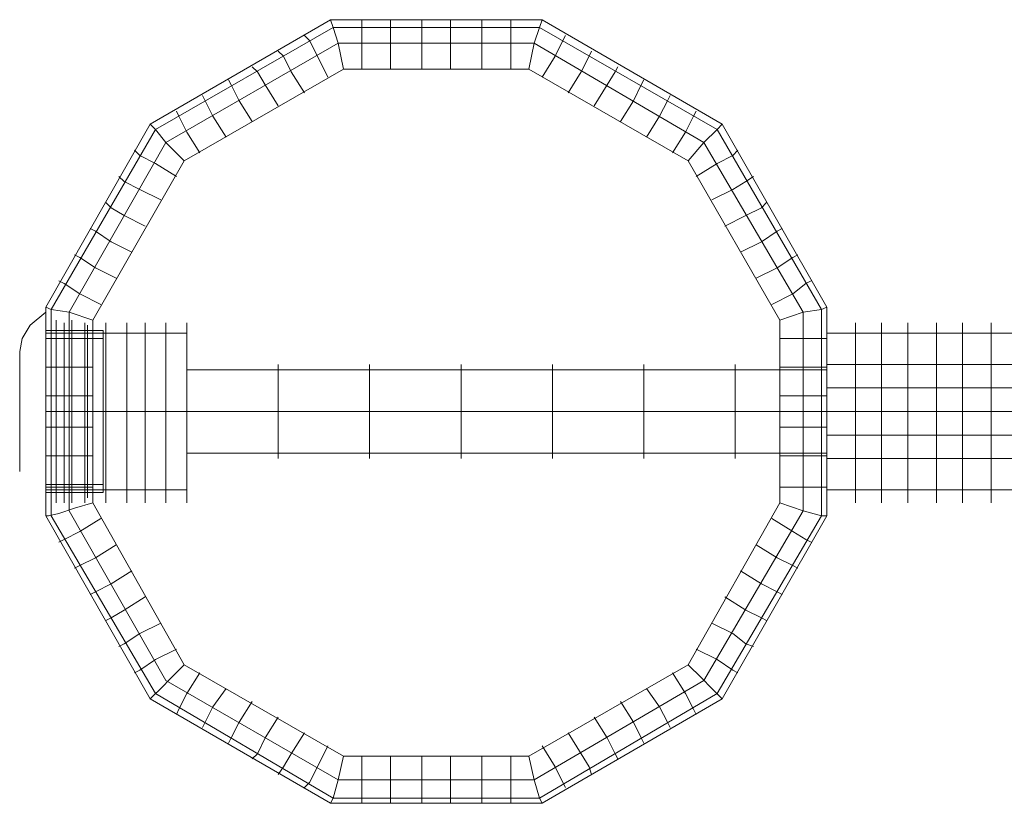
# Model space of a CAD drawing. Units: millimetres. Extents: x 0 to 8300, y -2675 to 2675.
# Drawn here: x 6211 to 6417, y -857 to -692 of the extents above; entities that cross this region are included whole.
import ezdxf

# ---------------------------------------------------------------- set-up
doc = ezdxf.new("R2010")
doc.units = ezdxf.units.MM
for name, color, linetype, lineweight in [('beslag', 254, 'Continuous', 9), ('robinia stolpe', 32, 'Continuous', 9), ('stål', 253, 'Continuous', 9)]:
    doc.layers.add(name, color=color, linetype=linetype, lineweight=lineweight)

msp = doc.modelspace()

# ---------------------------------------------------------------- linework, layer by layer
at = {"layer": 'beslag', "flags": 128}
for points in [[(6210.83, -763.63), (6210.83, -768.56), (6210.83, -774.59), (6210.83, -781.16), (6210.83, -785.55), (6210.83, -787.19), (6210.83, -785.55), (6210.83, -781.16), (6210.83, -774.59), (6210.83, -768.56), (6210.83, -763.63), (6210.83, -761.99), (6211.38, -759.25), (6213.02, -756.51), (6216.31, -753.77), (6216.31, -755.42), (6216.31, -759.8), (6216.31, -766.92), (6216.31, -774.59), (6216.31, -782.81), (6216.31, -789.38), (6216.31, -793.77), (6216.31, -795.41), (6216.31, -793.77), (6216.31, -789.38), (6216.31, -782.81), (6216.31, -774.59), (6216.31, -766.92), (6216.31, -759.8), (6216.31, -755.42)], [(6210.83, -763.63), (6210.83, -768.56), (6210.83, -774.59), (6210.83, -781.16), (6210.83, -785.55), (6210.83, -787.19), (6210.83, -785.55), (6210.83, -781.16), (6210.83, -774.59), (6210.83, -768.56), (6210.83, -763.63), (6210.83, -761.99), (6211.38, -759.25), (6213.02, -756.51), (6216.31, -753.77), (6216.31, -755.42), (6216.31, -759.8), (6216.31, -766.92), (6216.31, -774.59), (6216.31, -782.81), (6216.31, -789.38), (6216.31, -793.77), (6216.31, -795.41), (6216.31, -793.77), (6216.31, -789.38), (6216.31, -782.81), (6216.31, -774.59), (6216.31, -766.92), (6216.31, -759.8), (6216.31, -755.42)], [(6218.5, -792.67), (6218.5, -788.29), (6218.5, -782.26), (6218.5, -774.59), (6218.5, -767.47), (6218.5, -760.89), (6218.5, -757.06), (6218.5, -755.42), (6218.5, -757.06), (6218.5, -760.89), (6218.5, -767.47), (6218.5, -774.59), (6218.5, -782.26), (6218.5, -788.29), (6218.5, -792.67), (6218.5, -793.77), (6218.5, -791.57)], [(6218.5, -792.67), (6218.5, -788.29), (6218.5, -782.26), (6218.5, -774.59), (6218.5, -767.47), (6218.5, -760.89), (6218.5, -757.06), (6218.5, -755.42), (6218.5, -757.06), (6218.5, -760.89), (6218.5, -767.47), (6218.5, -774.59), (6218.5, -782.26), (6218.5, -788.29), (6218.5, -792.67), (6218.5, -793.77), (6218.5, -791.57)], [(6221.79, -791.57), (6221.79, -793.77), (6221.79, -791.57), (6221.79, -793.77), (6221.79, -792.67), (6221.79, -788.29), (6221.79, -782.26), (6221.79, -774.59), (6221.79, -767.47), (6221.79, -760.89), (6221.79, -757.06), (6221.79, -755.42), (6221.79, -757.06), (6221.79, -760.89), (6221.79, -767.47), (6221.79, -774.59), (6221.79, -782.26), (6221.79, -788.29), (6221.79, -792.67)], [(6221.79, -791.57), (6221.79, -793.77), (6221.79, -791.57), (6221.79, -793.77), (6221.79, -792.67), (6221.79, -788.29), (6221.79, -782.26), (6221.79, -774.59), (6221.79, -767.47), (6221.79, -760.89), (6221.79, -757.06), (6221.79, -755.42), (6221.79, -757.06), (6221.79, -760.89), (6221.79, -767.47), (6221.79, -774.59), (6221.79, -782.26), (6221.79, -788.29), (6221.79, -792.67)], [(6228.36, -790.48), (6228.36, -786.64), (6228.36, -781.16), (6228.36, -774.59), (6228.36, -768.02), (6228.36, -762.54), (6228.36, -758.7), (6228.36, -757.61), (6228.36, -758.7), (6228.36, -762.54), (6228.36, -768.02), (6228.36, -774.59), (6228.36, -781.16), (6228.36, -786.64), (6228.36, -790.48), (6228.36, -791.57), (6216.31, -791.57), (6216.31, -790.48), (6216.31, -786.64), (6216.31, -781.16), (6216.31, -774.59), (6216.31, -768.02), (6216.31, -762.54), (6216.31, -758.7), (6216.31, -757.61), (6228.36, -757.61)], [(6228.36, -790.48), (6228.36, -786.64), (6228.36, -781.16), (6228.36, -774.59), (6228.36, -768.02), (6228.36, -762.54), (6228.36, -758.7), (6228.36, -757.61), (6228.36, -758.7), (6228.36, -762.54), (6228.36, -768.02), (6228.36, -774.59), (6228.36, -781.16), (6228.36, -786.64), (6228.36, -790.48), (6228.36, -791.57), (6216.31, -791.57), (6216.31, -790.48), (6216.31, -786.64), (6216.31, -781.16), (6216.31, -774.59), (6216.31, -768.02), (6216.31, -762.54), (6216.31, -758.7), (6216.31, -757.61), (6228.36, -757.61)], [(6216.31, -758.7), (6216.31, -762.54), (6216.31, -768.02), (6216.31, -774.59), (6216.31, -781.16), (6216.31, -786.64), (6216.31, -790.48), (6216.31, -791.57)], [(6216.31, -758.7), (6216.31, -762.54), (6216.31, -768.02), (6216.31, -774.59), (6216.31, -781.16), (6216.31, -786.64), (6216.31, -790.48), (6216.31, -791.57)], [(6216.31, -759.25), (6216.31, -761.44), (6216.31, -766.92), (6216.31, -774.59), (6216.31, -782.26), (6216.31, -788.29), (6216.31, -789.93), (6228.36, -789.93), (6228.36, -788.29), (6228.36, -782.26), (6228.36, -774.59), (6228.36, -766.92), (6228.36, -761.44)], [(6216.31, -788.29), (6216.31, -782.26), (6216.31, -774.59), (6216.31, -766.92), (6216.31, -761.44), (6216.31, -759.25), (6228.36, -759.25), (6228.36, -761.44), (6228.36, -766.92), (6228.36, -774.59), (6228.36, -782.26), (6228.36, -788.29), (6228.36, -789.93)], [(6216.31, -759.25), (6216.31, -761.44), (6216.31, -766.92), (6216.31, -774.59), (6216.31, -782.26), (6216.31, -788.29), (6216.31, -789.93), (6228.36, -789.93), (6228.36, -788.29), (6228.36, -782.26), (6228.36, -774.59), (6228.36, -766.92), (6228.36, -761.44)], [(6216.31, -788.29), (6216.31, -782.26), (6216.31, -774.59), (6216.31, -766.92), (6216.31, -761.44), (6216.31, -759.25), (6228.36, -759.25), (6228.36, -761.44), (6228.36, -766.92), (6228.36, -774.59), (6228.36, -782.26), (6228.36, -788.29), (6228.36, -789.93)], [(6218.5, -791.57), (6218.5, -793.77)], [(6218.5, -791.57), (6218.5, -793.77)], [(6221.79, -791.57), (6221.79, -793.77)], [(6221.79, -791.57), (6221.79, -793.77)], [(6225.08, -791.57), (6225.08, -792.67)], [(6225.08, -791.57), (6225.08, -792.67)]]:
    msp.add_lwpolyline(points, dxfattribs=at)
for points in [[(6218.5, -757.61), (6218.5, -755.42)], [(6218.5, -757.61), (6218.5, -755.42)], [(6221.79, -757.61), (6221.79, -755.42)], [(6221.79, -757.61), (6221.79, -755.42)], [(6218.5, -759.8), (6218.5, -757.06)], [(6218.5, -759.8), (6218.5, -757.06)], [(6218.5, -757.61), (6218.5, -758.7), (6218.5, -762.54), (6218.5, -768.02), (6218.5, -774.59), (6218.5, -781.16), (6218.5, -786.64), (6218.5, -790.48), (6218.5, -791.57), (6218.5, -790.48), (6218.5, -786.64), (6218.5, -781.16), (6218.5, -774.59), (6218.5, -768.02), (6218.5, -762.54), (6218.5, -758.7), (6218.5, -757.61)], [(6218.5, -757.61), (6218.5, -758.7), (6218.5, -762.54), (6218.5, -768.02), (6218.5, -774.59), (6218.5, -781.16), (6218.5, -786.64), (6218.5, -790.48), (6218.5, -791.57), (6218.5, -790.48), (6218.5, -786.64), (6218.5, -781.16), (6218.5, -774.59), (6218.5, -768.02), (6218.5, -762.54), (6218.5, -758.7), (6218.5, -757.61)], [(6221.79, -759.8), (6221.79, -757.06)], [(6221.79, -759.8), (6221.79, -757.06)], [(6221.79, -757.61), (6221.79, -758.7), (6221.79, -762.54), (6221.79, -768.02), (6221.79, -774.59), (6221.79, -781.16), (6221.79, -786.64), (6221.79, -790.48), (6221.79, -791.57), (6221.79, -790.48), (6221.79, -786.64), (6221.79, -781.16), (6221.79, -774.59), (6221.79, -768.02), (6221.79, -762.54), (6221.79, -758.7), (6221.79, -757.61)], [(6221.79, -757.61), (6221.79, -758.7), (6221.79, -762.54), (6221.79, -768.02), (6221.79, -774.59), (6221.79, -781.16), (6221.79, -786.64), (6221.79, -790.48), (6221.79, -791.57), (6221.79, -790.48), (6221.79, -786.64), (6221.79, -781.16), (6221.79, -774.59), (6221.79, -768.02), (6221.79, -762.54), (6221.79, -758.7), (6221.79, -757.61)], [(6225.08, -792.67), (6225.08, -791.57), (6225.08, -787.74), (6225.08, -781.71), (6225.08, -774.59), (6225.08, -768.02), (6225.08, -761.99), (6225.08, -758.15), (6225.08, -756.51), (6225.08, -758.15), (6225.08, -761.99), (6225.08, -768.02), (6225.08, -774.59), (6225.08, -781.71), (6225.08, -787.74), (6225.08, -791.57)], [(6225.08, -757.61), (6225.08, -756.51)], [(6225.08, -792.67), (6225.08, -791.57), (6225.08, -787.74), (6225.08, -781.71), (6225.08, -774.59), (6225.08, -768.02), (6225.08, -761.99), (6225.08, -758.15), (6225.08, -756.51), (6225.08, -758.15), (6225.08, -761.99), (6225.08, -768.02), (6225.08, -774.59), (6225.08, -781.71), (6225.08, -787.74), (6225.08, -791.57)], [(6225.08, -757.61), (6225.08, -756.51)], [(6225.08, -757.61), (6225.08, -758.7), (6225.08, -762.54), (6225.08, -768.02), (6225.08, -774.59), (6225.08, -781.16), (6225.08, -786.64), (6225.08, -790.48), (6225.08, -791.57), (6225.08, -790.48), (6225.08, -786.64), (6225.08, -781.16), (6225.08, -774.59), (6225.08, -768.02), (6225.08, -762.54), (6225.08, -758.7), (6225.08, -757.61)], [(6225.08, -757.61), (6225.08, -758.7), (6225.08, -762.54), (6225.08, -768.02), (6225.08, -774.59), (6225.08, -781.16), (6225.08, -786.64), (6225.08, -790.48), (6225.08, -791.57), (6225.08, -790.48), (6225.08, -786.64), (6225.08, -781.16), (6225.08, -774.59), (6225.08, -768.02), (6225.08, -762.54), (6225.08, -758.7), (6225.08, -757.61)], [(6225.08, -759.25), (6225.08, -758.15)], [(6225.08, -759.25), (6225.08, -758.15)], [(6218.5, -764.73), (6218.5, -761.44)], [(6218.5, -764.73), (6218.5, -761.44)], [(6221.79, -764.73), (6221.79, -761.44)], [(6221.79, -764.73), (6221.79, -761.44)], [(6225.08, -763.63), (6225.08, -761.99)], [(6225.08, -763.63), (6225.08, -761.99)], [(6228.36, -774.59), (6216.31, -774.59)], [(6228.36, -774.59), (6216.31, -774.59)], [(6228.36, -774.59), (6216.31, -774.59)], [(6228.36, -774.59), (6216.31, -774.59)], [(6218.5, -788.29), (6218.5, -785)], [(6218.5, -788.29), (6218.5, -785)], [(6221.79, -788.29), (6221.79, -785)], [(6221.79, -788.29), (6221.79, -785)], [(6225.08, -787.19), (6225.08, -785.55)], [(6225.08, -787.19), (6225.08, -785.55)], [(6218.5, -792.12), (6218.5, -789.38)], [(6218.5, -792.12), (6218.5, -789.38)], [(6221.79, -792.12), (6221.79, -789.38)], [(6221.79, -792.12), (6221.79, -789.38)], [(6225.08, -791.03), (6225.08, -789.93)], [(6225.08, -791.03), (6225.08, -789.93)], [(6218.5, -793.77), (6218.5, -791.57)], [(6218.5, -793.77), (6218.5, -791.57)], [(6225.08, -792.67), (6225.08, -791.57)], [(6225.08, -792.67), (6225.08, -791.57)]]:
    msp.add_lwpolyline(points, close=True, dxfattribs=at)
at = {"layer": 'beslag'}
for points in [[(6218.5, -758.7), (6218.5, -768.02), (6218.5, -781.16), (6218.5, -790.48), (6218.5, -757.61)], [(6218.5, -758.7), (6218.5, -768.02), (6218.5, -781.16), (6218.5, -790.48), (6218.5, -757.61)], [(6221.79, -758.7), (6221.79, -768.02), (6221.79, -781.16), (6221.79, -790.48), (6221.79, -757.61)], [(6221.79, -758.7), (6221.79, -768.02), (6221.79, -781.16), (6221.79, -790.48), (6221.79, -757.61)], [(6225.08, -758.7), (6225.08, -768.02), (6225.08, -781.16), (6225.08, -790.48), (6225.08, -757.61)], [(6225.08, -758.7), (6225.08, -768.02), (6225.08, -781.16), (6225.08, -790.48), (6225.08, -757.61)]]:
    msp.add_lwpolyline(points, dxfattribs=at)
at = {"layer": 'robinia stolpe', "flags": 128}
for points in [[(6216.31, -752.68), (6216.31, -796.5), (6238.23, -834.85), (6276.03, -856.77), (6320.4, -856.77), (6358.2, -834.85), (6380.12, -796.5), (6380.12, -752.68), (6358.2, -714.33), (6320.4, -692.41), (6276.03, -692.41), (6238.23, -714.33)], [(6238.23, -714.33), (6239.32, -715.42), (6241.51, -718.16), (6245.35, -722), (6278.77, -702.82), (6277.67, -697.34), (6276.57, -694.06), (6276.03, -692.41)], [(6238.23, -714.33), (6276.03, -692.41)], [(6276.03, -692.41), (6276.57, -694.06), (6277.67, -697.34), (6278.77, -702.82), (6317.66, -702.82), (6318.76, -697.34), (6319.85, -694.06), (6320.4, -692.41)], [(6276.03, -692.41), (6320.4, -692.41)], [(6320.4, -692.41), (6319.85, -694.06), (6318.76, -697.34), (6317.66, -702.82), (6351.08, -722), (6354.37, -718.16), (6357.11, -715.42), (6358.2, -714.33)], [(6320.4, -692.41), (6358.2, -714.33)], [(6317.66, -702.82), (6351.08, -722), (6370.26, -755.42), (6370.26, -793.77), (6351.08, -827.73), (6317.66, -846.91), (6278.77, -846.91), (6245.35, -827.73), (6226.17, -793.77), (6226.17, -755.42), (6245.35, -722), (6278.77, -702.82)], [(6238.23, -714.33), (6216.31, -752.68), (6217.41, -753.22), (6221.24, -753.77), (6226.17, -755.42), (6245.35, -722), (6241.51, -718.16), (6239.32, -715.42)], [(6216.31, -752.68), (6238.23, -714.33)], [(6358.2, -714.33), (6357.11, -715.42), (6354.37, -718.16), (6351.08, -722), (6370.26, -755.42), (6375.19, -753.77), (6379.02, -753.22), (6380.12, -752.68)], [(6358.2, -714.33), (6380.12, -752.68)], [(6216.31, -752.68), (6216.31, -796.5), (6216.86, -796.5), (6219.05, -795.96), (6222.34, -794.86), (6226.17, -793.77), (6226.17, -755.42), (6221.24, -753.77), (6217.41, -753.22)], [(6216.31, -796.5), (6216.31, -752.68)], [(6380.12, -752.68), (6379.02, -753.22), (6375.19, -753.77), (6370.26, -755.42), (6370.26, -793.77), (6375.19, -795.41), (6379.02, -796.5), (6380.12, -796.5)], [(6380.12, -752.68), (6380.12, -796.5)], [(6216.31, -793.77), (6216.31, -792.12), (6216.31, -788.29), (6216.31, -781.71), (6216.31, -774.59), (6216.31, -767.47), (6216.31, -761.44), (6216.31, -757.06), (6216.31, -761.44), (6216.31, -767.47), (6216.31, -774.59), (6216.31, -781.71), (6216.31, -788.29), (6216.31, -792.12), (6216.31, -793.77), (6216.31, -792.12), (6216.31, -788.29), (6216.31, -781.71), (6216.31, -774.59), (6216.31, -767.47), (6216.31, -761.44), (6216.31, -757.06), (6216.31, -755.96), (6216.31, -757.06), (6216.31, -761.44), (6216.31, -767.47), (6216.31, -774.59), (6216.31, -781.71), (6216.31, -788.29), (6216.31, -792.12)], [(6380.12, -764.73), (6380.12, -765.82), (6380.12, -769.66), (6380.12, -774.59), (6380.12, -779.52), (6380.12, -783.36), (6380.12, -779.52), (6380.12, -774.59), (6380.12, -769.66), (6380.12, -765.82), (6380.12, -764.73), (6380.12, -765.82), (6380.12, -769.66), (6380.12, -774.59), (6380.12, -779.52), (6380.12, -783.36), (6380.12, -784.45), (6380.12, -783.36), (6380.12, -779.52), (6380.12, -774.59), (6380.12, -769.66), (6380.12, -765.82)], [(6216.31, -774.59), (6245.9, -774.59)], [(6216.31, -774.59), (6245.9, -774.59)], [(6245.9, -774.59), (6380.12, -774.59)], [(6245.9, -774.59), (6380.12, -774.59)], [(6216.31, -796.5), (6238.23, -834.85), (6238.77, -834.31), (6240.42, -832.66), (6242.61, -830.47), (6245.35, -827.73), (6226.17, -793.77), (6222.34, -794.86), (6219.05, -795.96), (6216.86, -796.5)], [(6380.12, -796.5), (6379.02, -796.5), (6375.19, -795.41), (6370.26, -793.77), (6351.08, -827.73), (6353.82, -830.47), (6356.01, -832.66), (6357.66, -834.31), (6358.2, -834.85)], [(6238.23, -834.85), (6216.31, -796.5)], [(6380.12, -796.5), (6358.2, -834.85)], [(6238.23, -834.85), (6276.03, -856.77), (6276.57, -855.67), (6277.67, -851.84), (6278.77, -846.91), (6245.35, -827.73), (6242.61, -830.47), (6240.42, -832.66), (6238.77, -834.31)], [(6358.2, -834.85), (6357.66, -834.31), (6356.01, -832.66), (6353.82, -830.47), (6351.08, -827.73), (6317.66, -846.91), (6318.76, -851.84), (6319.85, -855.67), (6320.4, -856.77)], [(6276.03, -856.77), (6238.23, -834.85)], [(6358.2, -834.85), (6320.4, -856.77)], [(6276.03, -856.77), (6320.4, -856.77), (6319.85, -855.67), (6318.76, -851.84), (6317.66, -846.91), (6278.77, -846.91), (6277.67, -851.84), (6276.57, -855.67)], [(6320.4, -856.77), (6276.03, -856.77)]]:
    msp.add_lwpolyline(points, close=True, dxfattribs=at)
for points in [[(6282.6, -702.82), (6282.6, -697.34), (6282.6, -694.06), (6282.6, -692.41)], [(6288.63, -702.82), (6288.63, -697.34), (6288.63, -694.06), (6288.63, -692.41)], [(6295.2, -702.82), (6295.2, -697.34), (6295.2, -694.06), (6295.2, -692.41)], [(6301.23, -702.82), (6301.23, -697.34), (6301.23, -694.06), (6301.23, -692.41)], [(6307.8, -702.82), (6307.8, -697.34), (6307.8, -694.06), (6307.8, -692.41)], [(6313.83, -702.82), (6313.83, -697.34), (6313.83, -694.06), (6313.83, -692.41)], [(6276.57, -694.06), (6239.32, -715.42)], [(6275.48, -704.47), (6273.29, -700.08), (6271.64, -696.8), (6270.55, -695.7)], [(6319.85, -694.06), (6276.57, -694.06)], [(6357.11, -715.42), (6319.85, -694.06)], [(6320.4, -704.47), (6323.14, -700.08), (6324.79, -696.8), (6325.33, -695.7)], [(6277.67, -697.34), (6241.51, -718.16)], [(6318.76, -697.34), (6277.67, -697.34)], [(6354.37, -718.16), (6318.76, -697.34)], [(6270.55, -707.75), (6267.81, -703.37), (6266.17, -700.08), (6265.07, -698.99)], [(6325.88, -707.75), (6328.62, -703.37), (6330.26, -700.08), (6330.81, -698.99)], [(6265.07, -710.49), (6262.33, -706.11), (6260.69, -703.37), (6259.59, -702.27)], [(6331.36, -710.49), (6334.1, -706.11), (6335.74, -703.37), (6336.29, -702.27)], [(6259.59, -713.78), (6256.85, -709.4), (6255.21, -706.11), (6254.66, -705.01)], [(6336.84, -713.78), (6339.58, -709.4), (6341.22, -706.11), (6341.77, -705.01)], [(6254.11, -717.07), (6251.37, -712.68), (6249.73, -709.4), (6249.18, -708.3)], [(6342.32, -717.07), (6345.06, -712.68), (6346.7, -709.4), (6347.25, -708.3)], [(6248.63, -720.35), (6245.9, -715.97), (6244.25, -712.68), (6243.7, -711.59)], [(6347.8, -720.35), (6350.53, -715.97), (6352.18, -712.68), (6352.73, -711.59)], [(6239.32, -715.42), (6217.41, -753.22)], [(6379.02, -753.22), (6357.11, -715.42)], [(6241.51, -718.16), (6221.24, -753.77)], [(6375.19, -753.77), (6354.37, -718.16)], [(6243.7, -725.28), (6239.32, -722.54), (6236.03, -720.9), (6234.94, -719.81)], [(6352.73, -725.28), (6357.11, -722.54), (6360.4, -720.9), (6361.49, -719.81)], [(6240.42, -730.21), (6236.03, -728.02), (6232.75, -726.38), (6231.65, -725.28)], [(6356.01, -730.21), (6360.4, -728.02), (6363.13, -726.38), (6364.78, -725.28)], [(6237.13, -735.69), (6232.75, -733.5), (6230.01, -731.86), (6228.91, -730.76)], [(6358.75, -735.69), (6363.13, -733.5), (6366.42, -731.86), (6367.52, -730.76)], [(6234.39, -741.17), (6230.01, -738.98), (6226.72, -736.79), (6225.62, -736.24)], [(6362.04, -741.17), (6366.42, -738.98), (6369.71, -736.79), (6370.8, -736.24)], [(6231.1, -746.65), (6226.72, -744.46), (6223.43, -742.27), (6222.34, -741.72)], [(6365.33, -746.65), (6369.71, -744.46), (6373, -742.27), (6374.09, -741.72)], [(6227.82, -752.13), (6223.43, -749.94), (6220.15, -747.75), (6219.05, -747.2)], [(6368.61, -752.13), (6373, -749.94), (6375.74, -747.75), (6376.83, -747.2)], [(6217.41, -753.22), (6217.41, -796.5)], [(6221.24, -753.77), (6221.24, -795.41)], [(6375.19, -795.41), (6375.19, -753.77)], [(6379.02, -796.5), (6379.02, -753.22)], [(6216.31, -757.06), (6216.31, -761.44), (6216.31, -767.47), (6216.31, -774.59), (6216.31, -781.71), (6216.31, -788.29), (6216.31, -792.12), (6216.31, -793.77), (6216.31, -792.12), (6216.31, -788.29), (6216.31, -781.71), (6216.31, -774.59), (6216.31, -767.47), (6216.31, -761.44), (6216.31, -757.06), (6216.31, -755.96)], [(6216.31, -757.06), (6216.31, -761.44), (6216.31, -767.47), (6216.31, -774.59), (6216.31, -781.71), (6216.31, -788.29), (6216.31, -792.12), (6216.31, -793.77), (6216.31, -792.12), (6216.31, -788.29), (6216.31, -781.71), (6216.31, -774.59), (6216.31, -767.47), (6216.31, -761.44), (6216.31, -757.06), (6216.31, -755.96)], [(6220.15, -757.06), (6220.15, -761.44), (6220.15, -767.47), (6220.15, -774.59), (6220.15, -781.71), (6220.15, -788.29), (6220.15, -792.12), (6220.15, -793.77), (6220.15, -792.12), (6220.15, -788.29), (6220.15, -781.71), (6220.15, -774.59), (6220.15, -767.47), (6220.15, -761.44), (6220.15, -757.06), (6220.15, -755.96)], [(6220.15, -757.06), (6220.15, -761.44), (6220.15, -767.47), (6220.15, -774.59), (6220.15, -781.71), (6220.15, -788.29), (6220.15, -792.12), (6220.15, -793.77), (6220.15, -792.12), (6220.15, -788.29), (6220.15, -781.71), (6220.15, -774.59), (6220.15, -767.47), (6220.15, -761.44), (6220.15, -757.06), (6220.15, -755.96)], [(6224.53, -757.06), (6224.53, -761.44), (6224.53, -767.47), (6224.53, -774.59), (6224.53, -781.71), (6224.53, -788.29), (6224.53, -792.12), (6224.53, -793.77), (6224.53, -792.12), (6224.53, -788.29), (6224.53, -781.71), (6224.53, -774.59), (6224.53, -767.47), (6224.53, -761.44), (6224.53, -757.06), (6224.53, -755.96)], [(6224.53, -757.06), (6224.53, -761.44), (6224.53, -767.47), (6224.53, -774.59), (6224.53, -781.71), (6224.53, -788.29), (6224.53, -792.12), (6224.53, -793.77), (6224.53, -792.12), (6224.53, -788.29), (6224.53, -781.71), (6224.53, -774.59), (6224.53, -767.47), (6224.53, -761.44), (6224.53, -757.06), (6224.53, -755.96)], [(6228.91, -757.06), (6228.91, -761.44), (6228.91, -767.47), (6228.91, -774.59), (6228.91, -781.71), (6228.91, -788.29), (6228.91, -792.12), (6228.91, -793.77), (6228.91, -792.12), (6228.91, -788.29), (6228.91, -781.71), (6228.91, -774.59), (6228.91, -767.47), (6228.91, -761.44), (6228.91, -757.06), (6228.91, -755.96)], [(6228.91, -757.06), (6228.91, -761.44), (6228.91, -767.47), (6228.91, -774.59), (6228.91, -781.71), (6228.91, -788.29), (6228.91, -792.12), (6228.91, -793.77), (6228.91, -792.12), (6228.91, -788.29), (6228.91, -781.71), (6228.91, -774.59), (6228.91, -767.47), (6228.91, -761.44), (6228.91, -757.06), (6228.91, -755.96)], [(6233.29, -757.06), (6233.29, -761.44), (6233.29, -767.47), (6233.29, -774.59), (6233.29, -781.71), (6233.29, -788.29), (6233.29, -792.12), (6233.29, -793.77), (6233.29, -792.12), (6233.29, -788.29), (6233.29, -781.71), (6233.29, -774.59), (6233.29, -767.47), (6233.29, -761.44), (6233.29, -757.06), (6233.29, -755.96)], [(6233.29, -757.06), (6233.29, -761.44), (6233.29, -767.47), (6233.29, -774.59), (6233.29, -781.71), (6233.29, -788.29), (6233.29, -792.12), (6233.29, -793.77), (6233.29, -792.12), (6233.29, -788.29), (6233.29, -781.71), (6233.29, -774.59), (6233.29, -767.47), (6233.29, -761.44), (6233.29, -757.06), (6233.29, -755.96)], [(6237.13, -757.06), (6237.13, -761.44), (6237.13, -767.47), (6237.13, -774.59), (6237.13, -781.71), (6237.13, -788.29), (6237.13, -792.12), (6237.13, -793.77), (6237.13, -792.12), (6237.13, -788.29), (6237.13, -781.71), (6237.13, -774.59), (6237.13, -767.47), (6237.13, -761.44), (6237.13, -757.06), (6237.13, -755.96)], [(6237.13, -757.06), (6237.13, -761.44), (6237.13, -767.47), (6237.13, -774.59), (6237.13, -781.71), (6237.13, -788.29), (6237.13, -792.12), (6237.13, -793.77), (6237.13, -792.12), (6237.13, -788.29), (6237.13, -781.71), (6237.13, -774.59), (6237.13, -767.47), (6237.13, -761.44), (6237.13, -757.06), (6237.13, -755.96)], [(6241.51, -757.06), (6241.51, -761.44), (6241.51, -767.47), (6241.51, -774.59), (6241.51, -781.71), (6241.51, -788.29), (6241.51, -792.12), (6241.51, -793.77), (6241.51, -792.12), (6241.51, -788.29), (6241.51, -781.71), (6241.51, -774.59), (6241.51, -767.47), (6241.51, -761.44), (6241.51, -757.06), (6241.51, -755.96)], [(6241.51, -757.06), (6241.51, -761.44), (6241.51, -767.47), (6241.51, -774.59), (6241.51, -781.71), (6241.51, -788.29), (6241.51, -792.12), (6241.51, -793.77), (6241.51, -792.12), (6241.51, -788.29), (6241.51, -781.71), (6241.51, -774.59), (6241.51, -767.47), (6241.51, -761.44), (6241.51, -757.06), (6241.51, -755.96)], [(6245.9, -757.06), (6245.9, -761.44), (6245.9, -767.47), (6245.9, -774.59), (6245.9, -781.71), (6245.9, -788.29), (6245.9, -792.12), (6245.9, -793.77), (6245.9, -792.12), (6245.9, -788.29), (6245.9, -781.71), (6245.9, -774.59), (6245.9, -767.47), (6245.9, -761.44), (6245.9, -757.06), (6245.9, -755.96)], [(6245.9, -757.06), (6245.9, -761.44), (6245.9, -767.47), (6245.9, -774.59), (6245.9, -781.71), (6245.9, -788.29), (6245.9, -792.12), (6245.9, -793.77), (6245.9, -792.12), (6245.9, -788.29), (6245.9, -781.71), (6245.9, -774.59), (6245.9, -767.47), (6245.9, -761.44), (6245.9, -757.06), (6245.9, -755.96)], [(6245.9, -757.06), (6245.9, -761.44), (6245.9, -767.47), (6245.9, -774.59), (6245.9, -781.71), (6245.9, -788.29), (6245.9, -792.12), (6245.9, -793.77), (6245.9, -792.12), (6245.9, -788.29), (6245.9, -781.71), (6245.9, -774.59), (6245.9, -767.47), (6245.9, -761.44), (6245.9, -757.06), (6245.9, -755.96)], [(6245.9, -757.06), (6245.9, -761.44), (6245.9, -767.47), (6245.9, -774.59), (6245.9, -781.71), (6245.9, -788.29), (6245.9, -792.12), (6245.9, -793.77), (6245.9, -792.12), (6245.9, -788.29), (6245.9, -781.71), (6245.9, -774.59), (6245.9, -767.47), (6245.9, -761.44), (6245.9, -757.06), (6245.9, -755.96)], [(6245.9, -758.15), (6216.31, -758.15)], [(6245.9, -758.15), (6216.31, -758.15)], [(6226.17, -759.25), (6221.24, -759.25), (6217.41, -759.25), (6216.31, -759.25)], [(6370.26, -759.25), (6375.19, -759.25), (6379.02, -759.25), (6380.12, -759.25)], [(6226.17, -765.28), (6221.24, -765.28), (6217.41, -765.28), (6216.31, -765.28)], [(6245.9, -783.36), (6380.12, -783.36), (6380.12, -779.52), (6380.12, -774.59), (6380.12, -769.66), (6380.12, -765.82), (6380.12, -764.73), (6380.12, -765.82), (6380.12, -769.66), (6380.12, -774.59), (6380.12, -779.52), (6380.12, -783.36), (6380.12, -784.45)], [(6380.12, -765.82), (6245.9, -765.82), (6245.9, -769.66), (6245.9, -774.59), (6245.9, -779.52), (6245.9, -783.36), (6245.9, -784.45), (6245.9, -783.36), (6245.9, -779.52), (6245.9, -774.59), (6245.9, -769.66), (6245.9, -765.82), (6245.9, -764.73)], [(6245.9, -765.82), (6245.9, -769.66), (6245.9, -774.59), (6245.9, -779.52), (6245.9, -783.36), (6245.9, -784.45), (6245.9, -783.36), (6245.9, -779.52), (6245.9, -774.59), (6245.9, -769.66), (6245.9, -765.82), (6245.9, -764.73)], [(6245.9, -783.36), (6380.12, -783.36), (6380.12, -779.52), (6380.12, -774.59), (6380.12, -769.66), (6380.12, -765.82), (6380.12, -764.73), (6380.12, -765.82), (6380.12, -769.66), (6380.12, -774.59), (6380.12, -779.52), (6380.12, -783.36), (6380.12, -784.45)], [(6380.12, -765.82), (6245.9, -765.82), (6245.9, -769.66), (6245.9, -774.59), (6245.9, -779.52), (6245.9, -783.36), (6245.9, -784.45), (6245.9, -783.36), (6245.9, -779.52), (6245.9, -774.59), (6245.9, -769.66), (6245.9, -765.82), (6245.9, -764.73)], [(6245.9, -765.82), (6245.9, -769.66), (6245.9, -774.59), (6245.9, -779.52), (6245.9, -783.36), (6245.9, -784.45), (6245.9, -783.36), (6245.9, -779.52), (6245.9, -774.59), (6245.9, -769.66), (6245.9, -765.82), (6245.9, -764.73)], [(6265.07, -765.82), (6265.07, -769.66), (6265.07, -774.59), (6265.07, -779.52), (6265.07, -783.36), (6265.07, -784.45), (6265.07, -783.36), (6265.07, -779.52), (6265.07, -774.59), (6265.07, -769.66), (6265.07, -765.82), (6265.07, -764.73)], [(6265.07, -765.82), (6265.07, -769.66), (6265.07, -774.59), (6265.07, -779.52), (6265.07, -783.36), (6265.07, -784.45), (6265.07, -783.36), (6265.07, -779.52), (6265.07, -774.59), (6265.07, -769.66), (6265.07, -765.82), (6265.07, -764.73)], [(6284.24, -765.82), (6284.24, -769.66), (6284.24, -774.59), (6284.24, -779.52), (6284.24, -783.36), (6284.24, -784.45), (6284.24, -783.36), (6284.24, -779.52), (6284.24, -774.59), (6284.24, -769.66), (6284.24, -765.82), (6284.24, -764.73)], [(6284.24, -765.82), (6284.24, -769.66), (6284.24, -774.59), (6284.24, -779.52), (6284.24, -783.36), (6284.24, -784.45), (6284.24, -783.36), (6284.24, -779.52), (6284.24, -774.59), (6284.24, -769.66), (6284.24, -765.82), (6284.24, -764.73)], [(6303.42, -765.82), (6303.42, -769.66), (6303.42, -774.59), (6303.42, -779.52), (6303.42, -783.36), (6303.42, -784.45), (6303.42, -783.36), (6303.42, -779.52), (6303.42, -774.59), (6303.42, -769.66), (6303.42, -765.82), (6303.42, -764.73)], [(6303.42, -765.82), (6303.42, -769.66), (6303.42, -774.59), (6303.42, -779.52), (6303.42, -783.36), (6303.42, -784.45), (6303.42, -783.36), (6303.42, -779.52), (6303.42, -774.59), (6303.42, -769.66), (6303.42, -765.82), (6303.42, -764.73)], [(6322.59, -765.82), (6322.59, -769.66), (6322.59, -774.59), (6322.59, -779.52), (6322.59, -783.36), (6322.59, -784.45), (6322.59, -783.36), (6322.59, -779.52), (6322.59, -774.59), (6322.59, -769.66), (6322.59, -765.82), (6322.59, -764.73)], [(6322.59, -765.82), (6322.59, -769.66), (6322.59, -774.59), (6322.59, -779.52), (6322.59, -783.36), (6322.59, -784.45), (6322.59, -783.36), (6322.59, -779.52), (6322.59, -774.59), (6322.59, -769.66), (6322.59, -765.82), (6322.59, -764.73)], [(6341.77, -765.82), (6341.77, -769.66), (6341.77, -774.59), (6341.77, -779.52), (6341.77, -783.36), (6341.77, -784.45), (6341.77, -783.36), (6341.77, -779.52), (6341.77, -774.59), (6341.77, -769.66), (6341.77, -765.82), (6341.77, -764.73)], [(6341.77, -765.82), (6341.77, -769.66), (6341.77, -774.59), (6341.77, -779.52), (6341.77, -783.36), (6341.77, -784.45), (6341.77, -783.36), (6341.77, -779.52), (6341.77, -774.59), (6341.77, -769.66), (6341.77, -765.82), (6341.77, -764.73)], [(6360.94, -765.82), (6360.94, -769.66), (6360.94, -774.59), (6360.94, -779.52), (6360.94, -783.36), (6360.94, -784.45), (6360.94, -783.36), (6360.94, -779.52), (6360.94, -774.59), (6360.94, -769.66), (6360.94, -765.82), (6360.94, -764.73)], [(6360.94, -765.82), (6360.94, -769.66), (6360.94, -774.59), (6360.94, -779.52), (6360.94, -783.36), (6360.94, -784.45), (6360.94, -783.36), (6360.94, -779.52), (6360.94, -774.59), (6360.94, -769.66), (6360.94, -765.82), (6360.94, -764.73)], [(6370.26, -765.28), (6375.19, -765.28), (6379.02, -765.28), (6380.12, -765.28)], [(6226.17, -771.3), (6221.24, -771.3), (6217.41, -771.3), (6216.31, -771.3)], [(6370.26, -771.3), (6375.19, -771.3), (6379.02, -771.3), (6380.12, -771.3)], [(6226.17, -777.88), (6221.24, -777.88), (6217.41, -777.88), (6216.31, -777.88)], [(6370.26, -777.88), (6375.19, -777.88), (6379.02, -777.88), (6380.12, -777.88)], [(6226.17, -783.9), (6221.24, -783.9), (6217.41, -783.9), (6216.31, -783.9)], [(6370.26, -783.9), (6375.19, -783.9), (6379.02, -783.9), (6380.12, -783.9)], [(6226.17, -790.48), (6221.24, -790.48), (6217.41, -790.48), (6216.31, -790.48)], [(6245.9, -791.03), (6216.31, -791.03)], [(6245.9, -791.03), (6216.31, -791.03)], [(6370.26, -790.48), (6375.19, -790.48), (6379.02, -790.48), (6380.12, -790.48)], [(6217.41, -796.5), (6239.32, -833.76)], [(6227.82, -797.05), (6223.43, -799.79), (6220.15, -801.44), (6219.05, -801.98)], [(6221.24, -795.41), (6241.51, -831.02)], [(6354.37, -831.02), (6375.19, -795.41)], [(6357.11, -833.76), (6379.02, -796.5)], [(6368.61, -797.05), (6373, -799.79), (6375.74, -801.44), (6376.83, -801.98)], [(6231.1, -802.53), (6226.72, -805.27), (6223.43, -806.91), (6222.34, -807.46)], [(6365.33, -802.53), (6369.71, -805.27), (6373, -806.91), (6374.09, -807.46)], [(6234.39, -808.01), (6230.01, -810.75), (6226.72, -812.39), (6225.62, -812.94)], [(6362.04, -808.01), (6366.42, -810.75), (6369.71, -812.39), (6370.8, -812.94)], [(6237.13, -813.49), (6232.75, -816.23), (6230.01, -817.87), (6228.91, -818.42)], [(6358.75, -813.49), (6363.13, -816.23), (6366.42, -817.87), (6367.52, -818.42)], [(6240.42, -818.97), (6236.03, -821.16), (6232.75, -823.35), (6231.65, -823.9)], [(6356.01, -818.97), (6360.4, -821.16), (6363.13, -823.35), (6364.78, -823.9)], [(6243.7, -824.44), (6239.32, -826.64), (6236.03, -828.83), (6234.94, -829.38)], [(6352.73, -824.44), (6357.11, -826.64), (6360.4, -828.83), (6361.49, -829.38)], [(6248.63, -829.38), (6245.9, -833.76), (6244.25, -837.05), (6243.7, -838.14)], [(6347.8, -829.38), (6350.53, -833.76), (6352.18, -837.05), (6352.73, -838.14)], [(6241.51, -831.02), (6277.67, -851.84)], [(6318.76, -851.84), (6354.37, -831.02)], [(6239.32, -833.76), (6276.57, -855.67)], [(6254.11, -832.66), (6251.37, -836.5), (6249.73, -839.78), (6249.18, -840.88)], [(6319.85, -855.67), (6357.11, -833.76)], [(6342.32, -832.66), (6345.06, -836.5), (6346.7, -839.78), (6347.25, -840.88)], [(6259.59, -835.4), (6256.85, -839.78), (6255.21, -843.07), (6254.66, -844.17)], [(6336.84, -835.4), (6339.58, -839.78), (6341.22, -843.07), (6341.77, -844.17)], [(6265.07, -838.69), (6262.33, -843.07), (6260.69, -846.36), (6259.59, -847.45)], [(6331.36, -838.69), (6334.1, -843.07), (6335.74, -846.36), (6336.29, -847.45)], [(6270.55, -841.98), (6267.81, -846.36), (6266.17, -849.1), (6265.07, -850.74)], [(6325.88, -841.98), (6328.62, -846.36), (6330.26, -849.1), (6330.81, -850.74)], [(6275.48, -844.72), (6273.29, -849.1), (6271.64, -852.38), (6270.55, -853.48)], [(6320.4, -844.72), (6323.14, -849.1), (6324.79, -852.38), (6325.33, -853.48)], [(6282.6, -846.91), (6282.6, -851.84), (6282.6, -855.67), (6282.6, -856.77)], [(6288.63, -846.91), (6288.63, -851.84), (6288.63, -855.67), (6288.63, -856.77)], [(6295.2, -846.91), (6295.2, -851.84), (6295.2, -855.67), (6295.2, -856.77)], [(6301.23, -846.91), (6301.23, -851.84), (6301.23, -855.67), (6301.23, -856.77)], [(6307.8, -846.91), (6307.8, -851.84), (6307.8, -855.67), (6307.8, -856.77)], [(6313.83, -846.91), (6313.83, -851.84), (6313.83, -855.67), (6313.83, -856.77)], [(6277.67, -851.84), (6318.76, -851.84)], [(6276.57, -855.67), (6319.85, -855.67)]]:
    msp.add_lwpolyline(points, dxfattribs=at)
at = {"layer": 'stål', "flags": 128}
for points in [[(6380.12, -792.12), (6380.12, -788.29), (6380.12, -781.71), (6380.12, -774.59), (6380.12, -767.47), (6380.12, -761.44), (6380.12, -757.06), (6380.12, -755.96), (6380.12, -757.06), (6380.12, -761.44), (6380.12, -767.47), (6380.12, -774.59), (6380.12, -781.71), (6380.12, -788.29), (6380.12, -792.12), (6380.12, -793.77)], [(6380.12, -792.12), (6380.12, -788.29), (6380.12, -781.71), (6380.12, -774.59), (6380.12, -767.47), (6380.12, -761.44), (6380.12, -757.06), (6380.12, -755.96), (6380.12, -757.06), (6380.12, -761.44), (6380.12, -767.47), (6380.12, -774.59), (6380.12, -781.71), (6380.12, -788.29), (6380.12, -792.12), (6380.12, -793.77)], [(6380.12, -792.12), (6380.12, -788.29), (6380.12, -781.71), (6380.12, -774.59), (6380.12, -767.47), (6380.12, -761.44), (6380.12, -757.06), (6380.12, -755.96), (6380.12, -757.06), (6380.12, -761.44), (6380.12, -767.47), (6380.12, -774.59), (6380.12, -781.71), (6380.12, -788.29), (6380.12, -792.12), (6380.12, -793.77)], [(6380.12, -792.12), (6380.12, -788.29), (6380.12, -781.71), (6380.12, -774.59), (6380.12, -767.47), (6380.12, -761.44), (6380.12, -757.06), (6380.12, -755.96), (6380.12, -757.06), (6380.12, -761.44), (6380.12, -767.47), (6380.12, -774.59), (6380.12, -781.71), (6380.12, -788.29), (6380.12, -792.12), (6380.12, -793.77)], [(6386.14, -757.06), (6386.14, -761.44), (6386.14, -767.47), (6386.14, -774.59), (6386.14, -781.71), (6386.14, -788.29), (6386.14, -792.12), (6386.14, -793.77), (6386.14, -792.12), (6386.14, -788.29), (6386.14, -781.71), (6386.14, -774.59), (6386.14, -767.47), (6386.14, -761.44), (6386.14, -757.06), (6386.14, -755.96)], [(6386.14, -757.06), (6386.14, -761.44), (6386.14, -767.47), (6386.14, -774.59), (6386.14, -781.71), (6386.14, -788.29), (6386.14, -792.12), (6386.14, -793.77), (6386.14, -792.12), (6386.14, -788.29), (6386.14, -781.71), (6386.14, -774.59), (6386.14, -767.47), (6386.14, -761.44), (6386.14, -757.06), (6386.14, -755.96)], [(6391.62, -757.06), (6391.62, -761.44), (6391.62, -767.47), (6391.62, -774.59), (6391.62, -781.71), (6391.62, -788.29), (6391.62, -792.12), (6391.62, -793.77), (6391.62, -792.12), (6391.62, -788.29), (6391.62, -781.71), (6391.62, -774.59), (6391.62, -767.47), (6391.62, -761.44), (6391.62, -757.06), (6391.62, -755.96)], [(6391.62, -757.06), (6391.62, -761.44), (6391.62, -767.47), (6391.62, -774.59), (6391.62, -781.71), (6391.62, -788.29), (6391.62, -792.12), (6391.62, -793.77), (6391.62, -792.12), (6391.62, -788.29), (6391.62, -781.71), (6391.62, -774.59), (6391.62, -767.47), (6391.62, -761.44), (6391.62, -757.06), (6391.62, -755.96)], [(6397.1, -757.06), (6397.1, -761.44), (6397.1, -767.47), (6397.1, -774.59), (6397.1, -781.71), (6397.1, -788.29), (6397.1, -792.12), (6397.1, -793.77), (6397.1, -792.12), (6397.1, -788.29), (6397.1, -781.71), (6397.1, -774.59), (6397.1, -767.47), (6397.1, -761.44), (6397.1, -757.06), (6397.1, -755.96)], [(6397.1, -757.06), (6397.1, -761.44), (6397.1, -767.47), (6397.1, -774.59), (6397.1, -781.71), (6397.1, -788.29), (6397.1, -792.12), (6397.1, -793.77), (6397.1, -792.12), (6397.1, -788.29), (6397.1, -781.71), (6397.1, -774.59), (6397.1, -767.47), (6397.1, -761.44), (6397.1, -757.06), (6397.1, -755.96)], [(6403.13, -757.06), (6403.13, -761.44), (6403.13, -767.47), (6403.13, -774.59), (6403.13, -781.71), (6403.13, -788.29), (6403.13, -792.12), (6403.13, -793.77), (6403.13, -792.12), (6403.13, -788.29), (6403.13, -781.71), (6403.13, -774.59), (6403.13, -767.47), (6403.13, -761.44), (6403.13, -757.06), (6403.13, -755.96)], [(6403.13, -757.06), (6403.13, -761.44), (6403.13, -767.47), (6403.13, -774.59), (6403.13, -781.71), (6403.13, -788.29), (6403.13, -792.12), (6403.13, -793.77), (6403.13, -792.12), (6403.13, -788.29), (6403.13, -781.71), (6403.13, -774.59), (6403.13, -767.47), (6403.13, -761.44), (6403.13, -757.06), (6403.13, -755.96)], [(6408.61, -757.06), (6408.61, -761.44), (6408.61, -767.47), (6408.61, -774.59), (6408.61, -781.71), (6408.61, -788.29), (6408.61, -792.12), (6408.61, -793.77), (6408.61, -792.12), (6408.61, -788.29), (6408.61, -781.71), (6408.61, -774.59), (6408.61, -767.47), (6408.61, -761.44), (6408.61, -757.06), (6408.61, -755.96)], [(6408.61, -757.06), (6408.61, -761.44), (6408.61, -767.47), (6408.61, -774.59), (6408.61, -781.71), (6408.61, -788.29), (6408.61, -792.12), (6408.61, -793.77), (6408.61, -792.12), (6408.61, -788.29), (6408.61, -781.71), (6408.61, -774.59), (6408.61, -767.47), (6408.61, -761.44), (6408.61, -757.06), (6408.61, -755.96)], [(6414.63, -757.06), (6414.63, -761.44), (6414.63, -767.47), (6414.63, -774.59), (6414.63, -781.71), (6414.63, -788.29), (6414.63, -792.12), (6414.63, -793.77), (6414.63, -792.12), (6414.63, -788.29), (6414.63, -781.71), (6414.63, -774.59), (6414.63, -767.47), (6414.63, -761.44), (6414.63, -757.06), (6414.63, -755.96)], [(6414.63, -757.06), (6414.63, -761.44), (6414.63, -767.47), (6414.63, -774.59), (6414.63, -781.71), (6414.63, -788.29), (6414.63, -792.12), (6414.63, -793.77), (6414.63, -792.12), (6414.63, -788.29), (6414.63, -781.71), (6414.63, -774.59), (6414.63, -767.47), (6414.63, -761.44), (6414.63, -757.06), (6414.63, -755.96)], [(6420.11, -758.15), (6380.12, -758.15)], [(6420.11, -758.15), (6380.12, -758.15)], [(6420.11, -765.82), (6420.11, -769.66), (6420.11, -774.59), (6420.11, -779.52), (6420.11, -783.36), (6420.11, -784.45), (6420.11, -783.36), (6420.11, -779.52), (6420.11, -774.59), (6420.11, -769.66), (6420.11, -765.82), (6420.11, -764.73), (6380.12, -764.73), (6380.12, -765.82), (6380.12, -769.66), (6380.12, -774.59), (6380.12, -779.52), (6380.12, -783.36), (6380.12, -784.45), (6420.11, -784.45)], [(6380.12, -783.36), (6380.12, -779.52), (6380.12, -774.59), (6380.12, -769.66), (6380.12, -765.82), (6380.12, -764.73)], [(6380.12, -783.36), (6380.12, -779.52), (6380.12, -774.59), (6380.12, -769.66), (6380.12, -765.82), (6380.12, -764.73), (6380.12, -765.82), (6380.12, -769.66), (6380.12, -774.59), (6380.12, -779.52), (6380.12, -783.36), (6380.12, -784.45)], [(6420.11, -765.82), (6420.11, -769.66), (6420.11, -774.59), (6420.11, -779.52), (6420.11, -783.36), (6420.11, -784.45), (6420.11, -783.36), (6420.11, -779.52), (6420.11, -774.59), (6420.11, -769.66), (6420.11, -765.82), (6420.11, -764.73), (6380.12, -764.73), (6380.12, -765.82), (6380.12, -769.66), (6380.12, -774.59), (6380.12, -779.52), (6380.12, -783.36), (6380.12, -784.45), (6420.11, -784.45)], [(6380.12, -783.36), (6380.12, -779.52), (6380.12, -774.59), (6380.12, -769.66), (6380.12, -765.82), (6380.12, -764.73)], [(6380.12, -783.36), (6380.12, -779.52), (6380.12, -774.59), (6380.12, -769.66), (6380.12, -765.82), (6380.12, -764.73), (6380.12, -765.82), (6380.12, -769.66), (6380.12, -774.59), (6380.12, -779.52), (6380.12, -783.36), (6380.12, -784.45)], [(6386.14, -765.82), (6386.14, -769.66), (6386.14, -774.59), (6386.14, -779.52), (6386.14, -783.36), (6386.14, -784.45), (6386.14, -783.36), (6386.14, -779.52), (6386.14, -774.59), (6386.14, -769.66), (6386.14, -765.82), (6386.14, -764.73)], [(6386.14, -765.82), (6386.14, -769.66), (6386.14, -774.59), (6386.14, -779.52), (6386.14, -783.36), (6386.14, -784.45), (6386.14, -783.36), (6386.14, -779.52), (6386.14, -774.59), (6386.14, -769.66), (6386.14, -765.82), (6386.14, -764.73)], [(6391.62, -765.82), (6391.62, -769.66), (6391.62, -774.59), (6391.62, -779.52), (6391.62, -783.36), (6391.62, -784.45), (6391.62, -783.36), (6391.62, -779.52), (6391.62, -774.59), (6391.62, -769.66), (6391.62, -765.82), (6391.62, -764.73)], [(6391.62, -765.82), (6391.62, -769.66), (6391.62, -774.59), (6391.62, -779.52), (6391.62, -783.36), (6391.62, -784.45), (6391.62, -783.36), (6391.62, -779.52), (6391.62, -774.59), (6391.62, -769.66), (6391.62, -765.82), (6391.62, -764.73)], [(6397.1, -765.82), (6397.1, -769.66), (6397.1, -774.59), (6397.1, -779.52), (6397.1, -783.36), (6397.1, -784.45), (6397.1, -783.36), (6397.1, -779.52), (6397.1, -774.59), (6397.1, -769.66), (6397.1, -765.82), (6397.1, -764.73)], [(6397.1, -765.82), (6397.1, -769.66), (6397.1, -774.59), (6397.1, -779.52), (6397.1, -783.36), (6397.1, -784.45), (6397.1, -783.36), (6397.1, -779.52), (6397.1, -774.59), (6397.1, -769.66), (6397.1, -765.82), (6397.1, -764.73)], [(6403.13, -765.82), (6403.13, -769.66), (6403.13, -774.59), (6403.13, -779.52), (6403.13, -783.36), (6403.13, -784.45), (6403.13, -783.36), (6403.13, -779.52), (6403.13, -774.59), (6403.13, -769.66), (6403.13, -765.82), (6403.13, -764.73)], [(6403.13, -765.82), (6403.13, -769.66), (6403.13, -774.59), (6403.13, -779.52), (6403.13, -783.36), (6403.13, -784.45), (6403.13, -783.36), (6403.13, -779.52), (6403.13, -774.59), (6403.13, -769.66), (6403.13, -765.82), (6403.13, -764.73)], [(6408.61, -765.82), (6408.61, -769.66), (6408.61, -774.59), (6408.61, -779.52), (6408.61, -783.36), (6408.61, -784.45), (6408.61, -783.36), (6408.61, -779.52), (6408.61, -774.59), (6408.61, -769.66), (6408.61, -765.82), (6408.61, -764.73)], [(6408.61, -765.82), (6408.61, -769.66), (6408.61, -774.59), (6408.61, -779.52), (6408.61, -783.36), (6408.61, -784.45), (6408.61, -783.36), (6408.61, -779.52), (6408.61, -774.59), (6408.61, -769.66), (6408.61, -765.82), (6408.61, -764.73)], [(6414.63, -765.82), (6414.63, -769.66), (6414.63, -774.59), (6414.63, -779.52), (6414.63, -783.36), (6414.63, -784.45), (6414.63, -783.36), (6414.63, -779.52), (6414.63, -774.59), (6414.63, -769.66), (6414.63, -765.82), (6414.63, -764.73)], [(6414.63, -765.82), (6414.63, -769.66), (6414.63, -774.59), (6414.63, -779.52), (6414.63, -783.36), (6414.63, -784.45), (6414.63, -783.36), (6414.63, -779.52), (6414.63, -774.59), (6414.63, -769.66), (6414.63, -765.82), (6414.63, -764.73)], [(6420.11, -791.03), (6380.12, -791.03)], [(6420.11, -791.03), (6380.12, -791.03)]]:
    msp.add_lwpolyline(points, dxfattribs=at)
for points in [[(6380.12, -769.66), (6420.11, -769.66)], [(6380.12, -769.66), (6420.11, -769.66)], [(6380.12, -774.59), (6420.11, -774.59)], [(6380.12, -774.59), (6420.11, -774.59)], [(6380.12, -779.52), (6420.11, -779.52)], [(6380.12, -779.52), (6420.11, -779.52)]]:
    msp.add_lwpolyline(points, close=True, dxfattribs=at)

doc.saveas('drawing.dxf')
